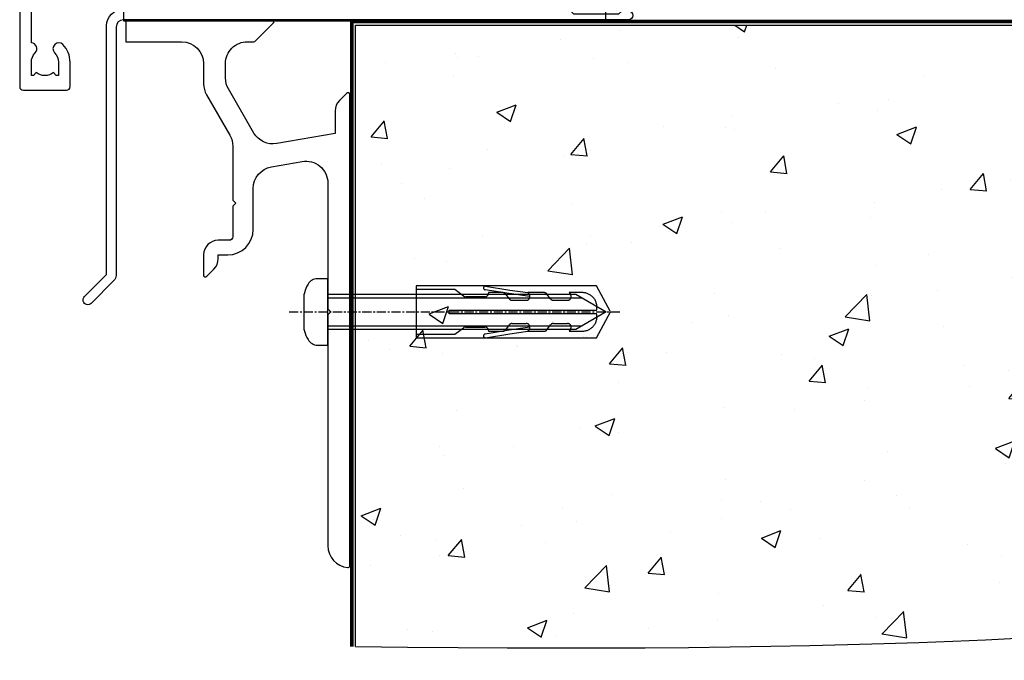
# Model space of a CAD drawing. Units: millimetres. Extents: x 1409 to 300332, y -118 to 2191.
# Drawn here: x 7547 to 7682, y 730 to 818 of the extents above; entities that cross this region are included whole.
import ezdxf

# ---------------------------------------------------------------- set-up
doc = ezdxf.new("R2010")
doc.units = ezdxf.units.MM
doc.linetypes.add('CENTERLINE', pattern=[2, 1.25, -0.25, 0.25, -0.25])
doc.linetypes.add('Dashed', pattern=[564.4444465637206, 282.2222232818604, -282.2222232818602])
doc.layers.add('Aluminium Systems Ltd Joinery Detail', color=7, linetype='Continuous')

# ---------------------------------------------------------------- blocks, each defined once
blk = doc.blocks.new('140 Concrete Sill DF')
at = {"layer": 'Aluminium Systems Ltd Joinery Detail'}
h = blk.add_hatch(dxfattribs=at)
h.set_pattern_fill('AR-CONC', color=256, scale=0.15)
h.set_pattern_definition([(49.99999999999999, (-5457.437851851285, -2483.196248078821), (27.3277003494006, -2.390862830835463), [2.8575, -31.4325]), (355, (-5457.437851851285, -2483.196248078821), (-5.286513213745401, 28.65852678585527), [2.286, -25.1460876255]), (100.4514447, (-5455.160550801286, -2483.395486103821), (22.04118706355299, 26.26766278682927), [2.428501319999997, -26.71353668999997]), (46.18420000000002, (-5457.437851851285, -2475.576248078821), (40.66185613381948, -6.306349189909072), [4.286249999999983, -47.14874999999986]), (96.63555760999992, (-5454.049366851285, -2476.101773078821), (35.61062010772545, 37.11391868965823), [3.642753471, -40.070341224]), (351.1841511700001, (-5457.437851851285, -2475.576248078821), (35.61062010974656, 37.11391868782989), [3.4289950605, -37.718959788]), (21, (-5453.627851851285, -2477.48124807882), (22.74215869036987, -15.33977972806314), [2.8575, -31.4325]), (326.0000000000001, (-5453.627851851285, -2477.48124807882), (9.27030425214706, 27.62819491834789), [2.286, -25.146]), (71.45144499999999, (-5451.732671961286, -2478.759563063821), (32.01246289180742, 12.28841533288579), [2.42850132, -26.71349064]), (37.50000000000001, (-5457.437851851285, -2483.196248078821), (0.4632904875887724, 12.68325583097297), [0, -24.8412, 0, -25.527, 0, -25.24125]), (7.499999999999999, (-5457.437851851285, -2483.196248078821), (10.02294937654586, 15.02708622271793), [0, -14.5542, 0, -24.2697, 0, -9.62025]), (327.5, (-5465.934151851286, -2483.196248078821), (20.33858927503071, -0.8593115989010186), [0, -9.525, 0, -29.718, 0, -39.4335]), (317.5, (-5469.744151851285, -2483.196248078821), (22.21937720790271, 3.813973654999952), [0, -12.3825, 0, -19.7358, 0, -28.0035])])
edge = h.paths.add_edge_path()
edge.add_line((79.90405669361826, 119.3353589954384), (79.90405669361826, 34.2601626437779))
edge.add_spline(control_points=[(79.90405669361826, 34.2601626437779), (234.2742745238465, 32.38515652576802), (247.3972653495402, 54.85204872722329), (255.5142048777489, 81.80218728405066), (254.4211747794016, 110.7078178200961), (256.9725954948281, 119.3353589954384)], knot_values=[177.5374711285022, 177.5374711285022, 177.5374711285022, 177.5374711285022, 227.4554214681907, 263.561820159277, 289.1848904794058, 289.1848904794058, 289.1848904794058, 289.1848904794058], degree=3, periodic=0)
edge.add_line((256.9725954948262, 119.3353589954384), (79.90405669361826, 119.3353589954384))
at = {"layer": 'Aluminium Systems Ltd Joinery Detail', "linetype": 'Dashed', "ltscale": 0.01, "const_width": 0.5, "elevation": 1.000000000000014}
blk.add_lwpolyline([(79.40405669361826, 34.26016264375153), (79.40405669361826, 119.8353589954384), (255.3831888475252, 119.8353589954384)], dxfattribs=at)
at = {"layer": 'Aluminium Systems Ltd Joinery Detail', "elevation": 1.000000000000014}
blk.add_lwpolyline([(79.90405669361826, 34.26016264375153), (79.90405669361826, 119.3353589954384), (256.9725954948281, 119.3353589954384)], dxfattribs=at)
at = {"layer": 'Aluminium Systems Ltd Joinery Detail'}
blk.add_open_spline([(79.90405669361826, 34.2601626437779, 1.999999999999979), (234.2742745238465, 32.38515652576802, 1.00000000000002), (247.3972653495402, 54.85204872722329, 1.000000000000018), (255.5142048777489, 81.80218728405066, 1.000000000000024), (254.4211747794016, 110.7078178200961, 1.000000000000009), (256.9725954948281, 119.3353589954384, 1)], degree=3, knots=[177.5374711285022, 177.5374711285022, 177.5374711285022, 177.5374711285022, 227.4554214681907, 263.561820159277, 289.1848904794058, 289.1848904794058, 289.1848904794058, 289.1848904794058], dxfattribs=at)
blk = doc.blocks.new('JI834')
at = {"linetype": 'CENTERLINE'}
blk.add_line((-2.842170943040401e-14, 5.299999999999983), (-2.842170943040401e-14, -40.10000000000002), dxfattribs=at)
for p, q in [((-1.913000000000039, -1.4210854715202e-14), (-1.913000000000039, -34.78658680512066)), ((1.912999999999982, -1.4210854715202e-14), (1.912999999999982, -34.78658680512072))]:
    blk.add_line(p, q)
blk.add_lwpolyline([(4.550000000000011, 0), (4.549999999999983, 1.415931199201594, 0.26944770114332), (3.792726158981964, 2.719141793374291, 0.05750947552294934), (2.624161707765609, 3.217500678616943, 0.07218085631328292), (2.055662677420344, 3.299999999999983), (-2.055662677420287, 3.299999999999983, 0.07218085631326546), (-2.624161707765381, 3.217500678617, 0.05750947552296393), (-3.792726158981992, 2.719141793374277, 0.2694477011433205), (-4.55000000000004, 1.415931199201594), (-4.550000000000011, 1.4210854715202e-14)], format="xyb", close=True)
blk.add_lwpolyline([(2.412999999999982, 0), (2.412999999999982, -33.92056140133626), (-8.526512829121202e-14, -38.10000000000002), (-2.413000000000039, -33.92056140133623), (-2.413000000000039, -1.4210854715202e-14)])
blk = doc.blocks.new('Rawlplug')
at = {"linetype": 'Dashed'}
blk.add_lwpolyline([(-3.571258886713622, -12.08851749633245), (-3.571258886713849, -36.75202587727554), (0, -38.68077356291396), (3.571258886713849, -36.75202587727554), (3.571258886713622, -12.08851749633245)], close=True, dxfattribs=at)
for points in [[(-3.071258886713849, -12.08851749633245), (-3.071258886713849, -17.36083339446659), (-2.16758411057981, -18.56466952326777, -0.1623864376823345), (-2.067456893071949, -18.8648390717266), (-2.067456893071949, -21.47175541561469, -0.414213562373095), (-2.567456893071949, -21.97175541561469), (-2.640254399108017, -21.97175541561469), (-2.640254399108244, -23.93930814451917, 0.236092865161169), (-2.440216679694522, -24.33933643130084), (-1.783596150841277, -24.83170509077515, -0.2360928651611567), (-1.583558431427491, -25.23173337755681), (-1.583558431427491, -27.15068617624834, -0.618001411034183), (-2.383520712013823, -27.55071446302997), (-2.640254399107789, -27.35820202121331), (-2.640254399107789, -29.57578421806229, 0.236092865161169), (-2.440216679694068, -29.97581250484396), (-1.783596150840822, -30.46818116431827, -0.2360928651611571), (-1.583558431427036, -30.86820945109994), (-1.583558431427036, -32.78716224979146, -0.618001411034183), (-2.383520712013368, -33.18719053657308), (-2.640254399107334, -32.99467809475643), (-2.640254399107334, -34.81689132775946, 0.4729762787282575), (-0.2500000000002292, -36.7784472163279), (-0.25, -16.58517959876385), (0.2499999999997726, -16.58517959876385), (0.2500000000000018, -36.7784472163279, 0.4729762787282575), (2.640254399107107, -34.81689132775946), (2.640254399107107, -32.99467809475643), (2.383520712013141, -33.18719053657308, -0.6180014110341827), (1.583558431426809, -32.78716224979146), (1.583558431426809, -30.86820945109994, -0.2360928651611571), (1.783596150840594, -30.46818116431827), (2.44021667969384, -29.97581250484396, 0.2360928651611693), (2.640254399107562, -29.57578421806229), (2.640254399107562, -27.35820202121331), (2.383520712013595, -27.55071446302997, -0.6180014110341827), (1.583558431427264, -27.15068617624834), (1.583558431427264, -25.23173337755681, -0.2360928651611567), (1.783596150841049, -24.83170509077515), (2.440216679694295, -24.33933643130084, 0.236092865161169), (2.640254399108017, -23.93930814451917), (2.640254399107789, -21.97175541561469), (2.567456893071721, -21.97175541561469, -0.414213562373095), (2.067456893071721, -21.47175541561469), (2.067456893071721, -18.8648390717266, -0.1623864376823345), (2.167584110579583, -18.56466952326777), (3.071258886713622, -17.36083339446659), (3.071258886713622, -12.08851749633245)], [(-2.093267302544973, -27.650591905183), (-2.500529414340491, -24.80747471934732), (-3.035298749942744, -21.50453708943248, 0.9999999999998882), (-3.52887135869787, -21.58445004136492), (-2.994830738554811, -24.88288684905356), (-2.640254399107562, -27.35820202121331)], [(2.093267302544973, -27.650591905183), (2.500529414340491, -24.80747471934732), (3.035298749942744, -21.50453708943248, -0.9999999999998882), (3.52887135869787, -21.58445004136492), (2.994830738554811, -24.88288684905356), (2.640254399107562, -27.35820202121331)]]:
    blk.add_lwpolyline(points, format="xyb", dxfattribs=at)
blk.add_blockref('JI834', (0, -7.105427357601002e-15))
blk = doc.blocks.new('Bevel Back Weatherboard DF Concrete Floor Sill AL40 DF')
at = {"elevation": -1.000000000000004, "flags": 128}
blk.add_lwpolyline([(48.4659600517698, 67.0917627108895), (56.12710921301732, 67.0917627108895, -0.4142135594537171), (59.12710921301732, 64.09176274079164), (59.1271092406987, 61.31451929583909, 0.1316524950523638), (59.52903302934556, 59.81451932574123), (62.72518560577737, 54.27862067462047, -0.1316524975873986), (63.12710939442331, 52.77862067462047), (63.12710939442331, 45.39176251584513), (63.52710939442386, 44.99176251584527), (63.12710939442331, 44.59176251584518), (63.12710939442331, 40.39176251584536, -0.414213562373095), (62.62710939442331, 39.89176251584536), (61.12710919365509, 39.89176251584536, 0.4142135552018988), (59.12710919365509, 37.89176256481323), (59.12710912632429, 35.14176252196626, 0.6681786467731159), (59.5538858216205, 34.96498582054869), (60.54132274317089, 35.95242274209886, 0.1989123610164761), (61.12710918079756, 37.36663625550409), (61.12710919365509, 37.89176251584536), (62.4271093944235, 37.89176251584536, 0.414213562373095), (65.9271093944235, 41.39176251584536), (65.9271093944235, 46.99976844926505, -0.3639702342662045), (68.40616486142335, 49.95419170830155), (72.60616462270445, 50.69476498518452, -0.4663076581550061), (76.1271091557046, 47.74034172614802), (76.1271091557046, 30.49176271088959), (76.52710915570515, 30.0917627108895), (76.1271091557046, 29.69176271088963), (76.1271091557046, -1.919624501584622, 0.387794582408805), (78.85438188297758, -4.90720208797643, 0.4411354715973586), (79.1271091557046, -4.658237289110502), (79.1271091557046, 59.8382093202963, 0.6681786379192989), (78.70033246040839, 60.01498601559297), (77.71289559333127, 59.02754914851653, 0.1989123673796589), (77.1271091557046, 57.61333558614342), (77.1271091557046, 54.53820932029635), (69.13258474101895, 53.12855896805468, -0.3152987888789799), (66.01356399666474, 54.58298222709118), (62.52903294435146, 60.61836705024939, -0.1316524975873984), (62.1271091557046, 62.11836705024939), (62.1271091557046, 64.0917627108895, -0.4142135623731116), (65.1271091557046, 67.0917627108895), (66.02355576511127, 67.0917627108895, 0.1989123673796594), (66.20033246040839, 67.16498601559306), (68.70033246040839, 69.66498601559306, 0.6681786379192407), (68.52355576511127, 70.0917627108895), (48.4659600517698, 70.0917627108895)], format="xyb", close=True, dxfattribs=at)
at = {"layer": 'Aluminium Systems Ltd Joinery Detail', "rotation": 90}
blk.add_blockref('Rawlplug', (76.13504418419234, 30.0917627108895, -1.000000000000004), dxfattribs=at)
blk = doc.blocks.new('J304-21910')
blk.add_lwpolyline([(1.109619236315723, 0.1903804405177851, -1.000000000000036), (0.1903804207736925, 1.109619256060725), (3.076345425287911, 3.99558426057358, 0.1989123673796797), (3.222792034694578, 4.349137651166913), (3.222792034694578, 38.21776680126862, -0.4142135623730617), (5.422792034694851, 40.41776680126867), (63.22279201263115, 40.4177668012689), (63.22279201263115, 48.21776680126885, -0.414213562373095), (63.42279201263119, 48.4177668012689), (64.42279201263119, 48.4177668012689, -0.414213562373095), (64.62279201263124, 48.21776680126885), (64.62279201263124, 40.21776680126885), (66.72024380520185, 40.21776680126908), (67.12024380520239, 39.81776680126899), (73.32024380520221, 39.81776680126899), (73.72024380520185, 40.21776680126908), (74.62024380520194, 40.21776680126908, -0.9999999999999999), (74.62024380520194, 39.01776680126881), (5.52279203469476, 39.01776680126858, 0.414213562373095), (4.52279203469476, 38.01776680126858), (4.52279203469476, 4.017766801268564, -0.1989123673796534), (4.229898815880972, 3.310660020081897)], format="xyb", close=True)
blk = doc.blocks.new('F878-21710')
blk.add_lwpolyline([(38.17312217915784, 4.256720970651401), (38.17312217915784, 0.6000000287847627, 0.9999999999999999), (39.37312217915766, 0.6000000287847627), (39.37312217915766, 4.256720970651514), (40.11948164864768, 5.54944551586712, 0.4142090346458581), (39.89987662878272, 6.369056707237888), (39.4998737296273, 6.600008158522968, -0.7673213018797116), (39.7998777246473, 7.719620028782032, 0.267947652387188), (39.97308192308518, 7.819619566000227), (40.65457910611664, 9.000000028784626), (42.89987957004266, 9.000000028784626), (42.89987957004266, 8.90000002878466, 0.414213562373095), (43.09987957004265, 8.700000028784672), (43.79987957004229, 8.700000028784672, 0.414213562373095), (44.09987957004248, 9.000000028784683), (44.09987957004248, 9.500000028784626, 0.414213562373095), (43.59987957004248, 10.00000002878463), (0.4999999700421256, 10.00000002878463, 0.414213562373095), (-2.995787440340791e-08, 9.500000028784626), (-2.995787440340791e-08, 9.000000028784683, 0.4142135623730951), (0.2999999700423075, 8.700000028784672), (0.9999999700420119, 8.700000028784672, 0.414213562373095), (1.199999970041944, 8.90000002878466), (1.199999970041944, 9.000000028784626), (3.445300433968185, 9.000000028784967), (4.126797616999824, 7.819619566000284, 0.2679476523872169), (4.300001815437284, 7.719620028782202, -0.7673213018797425), (4.60000581045685, 6.600008158522797), (4.200002911301425, 6.369056707237888, 0.4142090346458581), (3.980397891436468, 5.54944551586712), (4.726757360926484, 4.256720970651514), (4.726757360926484, 0.6000000287847627, 0.9999999999999999), (5.926757360926302, 0.6000000287847627), (5.926757360926757, 4.256720970651401, 0.1316531771312084), (5.765986242345178, 4.856723747333064), (5.31696581872481, 5.634445135813195, 0.3819415662783807), (5.889047004996399, 7.965133790235114, -0.5658703134631522), (6.330451411398798, 8.700000028784672), (37.76942812868535, 8.700000028784785, -0.565870313463218), (38.2108325350882, 7.965133790235001, 0.3819415662783465), (38.78291372136025, 5.634445135814332), (38.33389329773942, 4.856723747333234, 0.1316531771312573)], format="xyb", close=True)
blk = doc.blocks.new('F811-22315')
blk.add_lwpolyline([(9.287464577274477, 20.15000009349914), (0.9999996902420207, 20.15000009337409, 0.4142135623686331), (-3.097429726039991e-07, 19.15000009337409), (-3.097437115684443e-07, 11.6989465736409, 0.1989123673796743), (0.38076087471336, 10.77970775809835), (2.240947959405986, 8.919520673404353, 0.1235834238847163), (1.897197826135198, 7.550000093476267), (1.897197826135198, 6.050000093476267), (0.499999690254981, 6.050000093475358, 0.4142135623728952), (-3.097447915934026e-07, 5.550000093475358), (-3.097457010881044e-07, 2.150000093475153, 0.4142135623731616), (0.4999996902542989, 1.65000009347504), (0.8999996902566636, 1.65000009347504, 0.414213562373095), (1.399999690256664, 2.15000009347504), (1.399999690256209, 4.650000093476176), (4.397197826219326, 4.650000093476176), (4.797197826135289, 5.050000093477632), (5.19719782613447, 4.650000093476176), (9.055762800039247, 4.650000093476176), (9.055762800039247, 2.150000093475722, 0.414213562373095), (9.555762800039247, 1.650000093475722), (13.04999969024675, 1.650000093476176, -0.414213562373095), (13.29999969024675, 1.400000093476176), (13.2999996902463, 0.2500000934765971, 0.4142135623731616), (13.5499996902463, 9.347654028601937e-08), (48.99999969025794, 9.347631291234393e-08, 0.414213562373095), (49.99999969025794, 1.000000093476313), (49.99999969025703, 19.1500000934689, 0.4142135623708307), (48.99999969026476, 20.1500000934689), (46.61241440323738, 20.1500000934921, 0.2679589573967398), (46.43920567826899, 20.04999378126972), (45.49997337439618, 18.42305878749819, 0.4141991680875559), (45.57317989929015, 18.14986128919445), (46.24773513494983, 17.76039521779877, 0.7792144500504667), (46.99994244764093, 17.95000009349228), (46.99994244764093, 18.75000009346904), (48.59999969025603, 18.75000009346905), (48.59999969025603, 5.750000093469264), (46.99998045587427, 5.750000093469264), (46.99998045587427, 6.600000093469173, 0.9999999999999999), (46.09998045587281, 6.600000093469173), (46.09998045587554, 5.250000093470174, 0.414213562373095), (46.49998045587608, 4.850000093469628), (48.59999969025603, 4.850000093469628), (48.59999969025603, 1.650000093476631, -0.414213562373095), (48.34999969025603, 1.400000093476631), (14.94999969024684, 1.400000093476631, -0.414213562373095), (14.69999969024684, 1.650000093476631), (14.69999969024684, 2.800000093476267, 0.414213562373095), (14.44999969024684, 3.050000093476267), (10.45576280004025, 3.050000093476267), (10.45576280003934, 5.550000093476267, 0.414213562373095), (9.955762800039338, 6.050000093476267), (7.69719782613538, 6.050000093476267), (7.69719782613538, 7.550000093476473, 0.1826758136815797), (6.972197826135073, 9.468169793997944, 0.9999999999999142), (5.922197826135346, 8.5421568351255, -0.1826758136815942), (6.297197826135289, 7.550000093476267), (6.297197826135289, 6.050000093476267), (6.055847272901246, 6.050000093476267), (5.761379240664922, 6.400933428797696, -0.3639702342661275), (3.833016411605513, 6.40093342879781), (3.538548379369331, 6.050000093476267), (3.297197826135289, 6.050000093476267), (3.297197826135289, 7.550000093476267, -0.1826758136815942), (3.672197826135232, 8.542156835125482, 0.4142135623735651), (3.610204305571642, 9.530163314561872), (1.399999690257573, 11.74036792987549), (1.399999690257118, 18.500000093472, -0.4142135623730951), (1.649999690257118, 18.750000093472), (8.899936532872744, 18.75000009346881), (8.899936532872744, 17.95000009349228, 0.7792144500504665), (9.652143845563842, 17.7603952177988), (10.3266990812235, 18.14986128919466, 0.4141991680881517), (10.3999056061175, 18.42305878749816), (9.460673302244516, 20.04999378126849, 0.2679589573983239)], format="xyb", close=True)
blk = doc.blocks.new('8x65 rawplug')
at = {"linetype": 'CENTERLINE'}
blk.add_line((0, 5.299999999999272), (0, -52.10000000000218), dxfattribs=at)
for p, q in [((-1.913000000000466, 0), (-1.913000000000466, -46.78658680511944)), ((1.913000000000466, 0), (1.913000000000466, -46.78658680511944))]:
    blk.add_line(p, q)
blk.add_lwpolyline([(4.550000000000182, 0), (4.550000000000182, 1.415931199200713, 0.26944770114332), (3.792726158982077, 2.719141793375456, 0.05750947552294934), (2.624161707765779, 3.217500678616489, 0.07218085631328292), (2.055662677420514, 3.299999999999272), (-2.055662677420514, 3.299999999999272, 0.07218085631326546), (-2.62416170776487, 3.217500678616489, 0.05750947552296393), (-3.792726158982077, 2.719141793375456, 0.2694477011433205), (-4.550000000000182, 1.415931199200713), (-4.550000000000182, 0)], format="xyb", close=True)
blk.add_lwpolyline([(2.413000000000466, 0), (2.413000000000466, -45.92056140133718), (0, -50.10000000000218), (-2.413000000000466, -45.92056140133718), (-2.413000000000466, 0)])
at = {"color": 4, "linetype": 'Dashed', "elevation": 1.000000000000694}
blk.add_lwpolyline([(-3.744023121467762, -8.479935596184077), (-3.744023121467762, -47.50244403278339), (-0.1727642347541405, -49.43119171842045), (3.398494651959481, -47.50244403278339), (3.398494651959481, -8.479935596184077)], close=True, dxfattribs=at)
for points in [[(-3.244023121467762, -8.479935596184077), (-3.244023121467762, -28.11125154997353), (-2.34034834533395, -29.31508767877312, -0.1623864376823345), (-2.240221127825862, -29.61525722723309), (-2.240221127825862, -32.22217357112459, -0.414213562373095), (-2.740221127825862, -32.72217357112459), (-2.813018633862157, -32.72217357112459), (-2.813018633862157, -34.68972630002463, 0.236092865161169), (-2.612980914448599, -35.08975458681016), (-1.956360385594962, -35.58212324628403, -0.2360928651611567), (-1.756322666181404, -35.98215153306592), (-1.756322666181404, -37.90110433175505, -0.618001411034183), (-2.556284946767846, -38.30113261853694), (-2.813018633862157, -38.10862017672116), (-2.813018633862157, -40.32620237356969, 0.236092865161169), (-2.612980914447689, -40.72623066035158), (-1.956360385594962, -41.21859931982544, -0.2360928651611571), (-1.756322666181404, -41.61862760660733), (-1.756322666181404, -43.5375804053001, -0.618001411034183), (-2.556284946767846, -43.93760869208199), (-2.813018633861248, -43.74509625026622), (-2.813018633861248, -45.56730948326731, 0.4729762787282575), (-0.4227642347541405, -47.5288653718344), (-0.4227642347541405, -27.33559775427057), (0.07723576524585951, -27.33559775427057), (0.07723576524585951, -47.5288653718344, 0.4729762787282575), (2.467490164352967, -45.56730948326731), (2.467490164352967, -43.74509625026622), (2.210756477259565, -43.93760869208199, -0.6180014110341827), (1.410794196672214, -43.5375804053001), (1.410794196672214, -41.61862760660733, -0.2360928651611571), (1.610831916086681, -41.21859931982544), (2.267452444939408, -40.72623066035158, 0.2360928651611693), (2.467490164353876, -40.32620237356969), (2.467490164353876, -38.10862017672116), (2.210756477259565, -38.30113261853694, -0.6180014110341827), (1.410794196673123, -37.90110433175505), (1.410794196673123, -35.98215153306592, -0.2360928651611567), (1.610831916086681, -35.58212324628403), (2.267452444940318, -35.08975458681016, 0.236092865161169), (2.467490164353876, -34.68972630002463), (2.467490164353876, -32.72217357112459), (2.394692658317581, -32.72217357112459, -0.414213562373095), (1.894692658317581, -32.22217357112459), (1.894692658317581, -29.61525722723309, -0.1623864376823345), (1.994819875825669, -29.31508767877312), (2.898494651959481, -28.11125154997353), (2.898494651959481, -8.479935596184077)], [(-2.266031537299568, -38.40101006069017), (-2.673293649095285, -35.55789287485459), (-3.20806298469688, -32.25495524493817, 0.9999999999998882), (-3.701635593452011, -32.3348681968746), (-3.167594973308951, -35.63330500456141), (-2.813018633862157, -38.10862017672116)], [(1.920503067791287, -38.40101006069017), (2.327765179587004, -35.55789287485459), (2.862534515188599, -32.25495524493817, -0.9999999999998882), (3.35610712394373, -32.3348681968746), (2.82206650380067, -35.63330500456141), (2.467490164353876, -38.10862017672116)]]:
    blk.add_lwpolyline(points, format="xyb", dxfattribs=at)
blk = doc.blocks.new('F811 Sill Fixing')
at = {"layer": 'Aluminium Systems Ltd Joinery Detail', "color": 0}
for name, p in [('F878-21710', (5.84492796459881, 10.24999997115629)), ('F811-22315', (3.0974342735135e-07, -1.200000093476774))]:
    blk.add_blockref(name, p, dxfattribs=at)
at = {"layer": 'Aluminium Systems Ltd Joinery Detail', "color": 6}
blk.add_blockref('8x65 rawplug', (34.07762239128942, 0.2000000000007276), dxfattribs=at)
blk = doc.blocks.new('AL40 DF F811 Sill Fixing Slider')
at = {"layer": 'Aluminium Systems Ltd Joinery Detail', "color": 0, "linetype": 'Dashed', "elevation": 0.9999999999998819}
blk.add_lwpolyline([(-105.7778228537591, -7.694790228051261), (-105.7778228537591, -10.69479022805126), (-39.77782285375906, -10.69479022805126), (-39.77782285375906, -0.6947902280512608)], close=True, dxfattribs=at)
at = {"layer": 'Aluminium Systems Ltd Joinery Detail', "color": 0}
blk.add_blockref('F811 Sill Fixing', (0, 0.2000019666894559), dxfattribs=at)
at = {"layer": 'Aluminium Systems Ltd Joinery Detail', "color": 0, "linetype": 'Dashed'}
blk.add_blockref('J304-21910', (-111.3227910346777, -49.56530419116712, 0.9999999999998819), dxfattribs=at)
blk = doc.blocks.new('A762-21692')
at = {"flags": 128}
for points in [[(118.6660321712984, 18.99999963917002), (123.4171758934094, 18.99999963917047, 0.1989123673788268), (123.5585972496458, 19.05857828293255), (123.9000179999834, 19.39999903326974), (130.1000049999834, 19.39999903326974), (130.4414263865507, 19.05857850025534, 0.1989120425159821), (130.5828475660123, 19.0000000332701), (131.8999999999828, 19.00000003326862, 0.9999999999999999), (131.8999999999828, 20.19999803326867), (119.9999989999828, 20.19999803326867), (119.9999989999846, 39.59999803327013), (123.2999979571864, 39.59999803327007, 0.9999999999999999), (123.299997957187, 41.00000011886571), (119.9999990000126, 41.00000011886696), (119.9999990000144, 68.49999963927984, 0.414213562373095), (119.4999990000144, 68.99999963927984), (116.5000000000166, 68.99999963927984, 0.414213562373095), (116.0000000000166, 68.49999963927984), (116.0000000000166, 66.90000363927992, 0.9999999999999999), (116.9999980000159, 66.90000363927992), (116.9999980000159, 68.00000163927778), (118.4999990000144, 68.00000163927778), (118.4999990000126, 60.3000166392785), (116.9999980000159, 60.3000166392785), (116.9999980000159, 61.40001363927966, 0.9999999999999999), (115.9999980000159, 61.40001363927966), (115.999998000018, 58.15137249369671, 1.001507643109843), (116.8999959574185, 58.15001663927977), (116.8999959574087, 58.90001663928068), (118.4999990000126, 58.90001663928068), (118.4999990000126, 45.90000704260181), (116.8999959574087, 45.90000704260181), (116.899995957418, 46.65000704260545, 1.001507643109857), (115.9999980000257, 46.64865118818123), (115.9999980000141, 45.40000704260181, 0.4142135623736278), (116.4999980000141, 44.9000070426009), (117.4999990000108, 44.90000704260272, -0.4142135623735279), (117.9999990000115, 44.40000704260272), (117.9999990000097, 30.79999963927547), (68.50000000001967, 30.79999963927549), (68.50000000002018, 44.90000704260365), (70.500000000022, 44.90000704260171, 0.4142135623741606), (71.00000000002211, 45.40000704260365), (71.00000000001586, 46.64865118818125, 1.001507643109851), (70.1000020426199, 46.65000704260547), (70.10000204262923, 45.90000704260183), (68.50000000001836, 45.90000704260183), (68.50000000001836, 58.90001663928069), (70.10000204262559, 58.90001663928069), (70.10000204261945, 58.15001663927978, 1.001507643110861), (71.00000000001631, 58.15137249369582), (71.00000000001654, 61.40001363927877, 0.9999999999999999), (70.00000000001654, 61.40001363927877), (70.00000000001654, 60.30001663927851), (68.50000000001836, 60.30001663927851), (68.50000000001654, 68.0000016392778), (70.00000000001654, 68.0000016392778), (70.00000000001677, 66.90000463927936, 0.9999999999999999), (71.00000000001631, 66.90000463927936), (71.00000000001654, 68.49999963926984, 0.414213562373095), (70.50000000001654, 68.99999963926984), (37.00000000010203, 68.99999963926984, 0.414213562373095), (36.50000000010203, 68.49999963926984), (36.50000000010203, 67.19999963927421, 0.9999999999999999), (37.40000000009621, 67.19999963927421), (37.40000000009621, 67.99999963926984), (38.90000000009621, 67.99999963926984), (38.90000000009621, 62.49999963926984), (37.40000000009621, 62.49999963926984), (37.40000000009621, 63.29999963927276, 0.9999999999999999), (36.50000000010203, 63.29999963927276), (36.50000000010203, 61.99999963926984, 0.414213562373095), (37.00000000010203, 61.49999963926984), (38.90000000009621, 61.49999963926984), (38.90000000009621, 53.79999963927276), (36.90000000010349, 53.79999963927276, 0.9999999999999999), (36.90000000010349, 52.99999963926984), (38.90000000009621, 52.99999963926984), (38.90000000009621, 49.99999963926984), (28.28867540872324, 49.99999963926905, 0.267949192432259), (27.85566270683057, 49.74999963926973), (26.55662460115144, 47.49999963926984), (22.00000027412915, 47.49999963926986), (22.00000027412915, 48.99999963926986), (23.50000027412915, 48.99999963926986, 0.9999999999999999), (23.50000027412915, 49.99999963926986), (0.5000000000147224, 49.99999963926986, 0.414213562373095), (1.472244548494928e-11, 49.49999963926986), (1.56319401867222e-13, 0.5000000000000178, 0.4142135623730617), (0.5000000000001563, 1.77635683940025e-14), (6.39999999999911, 2.451372438372346e-13, 0.414213562373095), (6.89999999999911, 0.5000000000002451), (6.89999999999911, 3.84999999999879, 0.1952598447288612), (5.923584905658956, 6.254969379115455, 0.9999999999999999), (4.776415094338674, 5.139621261263773, -0.1952598447288648), (5.299999999999088, 3.84999999999879), (5.299999999999088, 2.000000000000245), (5.002334317677921, 2.000000000000245), (4.639157077919762, 2.43281778022892, -0.3639702342664413), (2.260842922080244, 2.432817780229829), (1.897665682321346, 2.000000000000245), (1.600000000000179, 2.000000000000245), (1.600000000000293, 3.84999999999879, -0.1952598447288679), (2.123584905662469, 5.139621261263773, 0.6408245487452099), (1.599998588845025, 6.495731379691978), (1.599998588854014, 19.46078016422895), (2.373203669605395, 20.80001064876878, 0.4142135623690321), (2.299998588845703, 21.07321572952539), (1.599998588852195, 21.47736091795948), (1.599998588855833, 29.00001072535021), (7.949999999998504, 29.00001072535118), (7.949999999998731, 24.00001072534635, 0.4142135623720295), (8.449999999996685, 23.50001072534657), (14.34999999999598, 23.50001072534987, 0.4142135623730784), (14.84999999999575, 24.00001072534998), (14.84999999999575, 25.00001072534998, 0.414213562373095), (14.34999999999575, 25.50001072534998), (14.04573129132171, 25.50001072534919, 0.6408239254472202), (12.68962126126217, 26.02359563101142, -0.1952598447288604), (11.39999999999718, 25.50001072535089), (9.54999999999864, 25.50001072535089), (9.54999999999864, 25.79767640767206), (9.982817780227315, 26.16085364743028, -0.3639702342664486), (9.982817780228281, 28.53916780326974), (9.54999999999864, 28.90234504302864), (9.54999999999864, 29.2000107253498), (11.39999999999718, 29.20001072534975, -0.1952598447288628), (12.68962126126217, 28.67642581968757, 0.5542191990959308), (14.00722952786787, 29.00001072535203), (38.59999999999449, 29.00001072535202), (38.59999999999449, 21.59281988573867), (37.69999999999725, 21.07320464347038, 0.4142135623809478), (37.62679491924449, 20.79999956271002), (38.66602541381961, 18.99999954531836), (39.50000005514191, 18.99999963730102, 0.4142135300680742), (39.99999999999379, 19.49999963730102), (39.99999999999379, 29.00001072535202), (56.54999999999853, 29.00001072535759), (56.5499999999987, 24.00001072534633, 0.4142135623720295), (57.04999999999666, 23.50001072534656), (62.94999999999601, 23.50001072534986, 0.414213562373095), (63.44999999999573, 24.00001072534997), (63.44999999999573, 25.00001072534997, 0.414213562373095), (62.94999999999573, 25.50001072534997), (62.64573129132174, 25.50001072534917, 0.6408239254472202), (61.2896212612622, 26.02359563101141, -0.1952598447288604), (59.99999999999721, 25.50001072535088), (58.14999999999867, 25.50001072535088), (58.14999999999867, 25.79767640767205), (58.58281778022734, 26.16085364743026, -0.3639702342664486), (58.58281778022831, 28.53916780326972), (58.14999999999867, 28.90234504302862), (58.14999999999867, 29.20001072534979), (59.99999999999721, 29.20001072534973, -0.1952598447288628), (61.2896212612622, 28.67642581968756, 0.5542192105843267), (62.6072295366568, 29.00001075206774), (79.99999899998352, 29.00001036250194), (79.9999989999835, 19.49999963729374, 0.4142135300680742), (80.49999894483538, 18.99999963729374), (81.33397358615763, 18.99999954531109), (82.37320408073411, 20.79999956270195, 0.4142135623810405), (82.299998999978, 21.07320464346174), (81.39999899998276, 21.59281988573173), (81.39999899998276, 29.00001072534474), (105.992770472128, 29.00001072534745, 0.5542191990939959), (107.3103787387322, 28.67642581968754, -0.1952598447288625), (108.5999999999972, 29.20001072534801), (110.4499999999957, 29.20001072534977), (110.4499999999957, 28.90234504302861), (110.0171822197661, 28.53916780326971, -0.3639702342664353), (110.017182219767, 26.16085364743025), (110.4499999999957, 25.79767640767203), (110.4499999999957, 25.50001072535087), (108.5999999999972, 25.50001072535087, -0.1952598447288625), (107.3103787387322, 26.02359563101139, 0.6408239254472079), (105.9542687086726, 25.50001072534916), (105.6499999999993, 25.50001072534961, 0.4142135623730784), (105.1499999999987, 25.00001072534996), (105.1499999999987, 24.00001072534996, 0.414213562373095), (105.6499999999987, 23.50001072534996), (111.5499999999956, 23.50001072534677, 0.4142135623720462), (112.0499999999957, 24.00001072534632), (112.0499999999958, 29.00001072534751), (118.4000004111199, 29.00001072534655), (118.4000004111235, 21.4773609179549), (117.7000004111301, 21.07321572952263, 0.4142135623694759), (117.6267953303742, 20.8000106487658), (118.6660257706912, 19.00001072534655)], [(2.864083313016323, 44.59485113304233), (1.600000000017218, 44.80001784038087), (1.600000000017218, 48.39999963926938), (20.40000027413126, 48.39999963926938), (20.40000027413126, 47.4999996392694, 0.414213562373095), (22.00000027413128, 45.89999963926938), (26.55662460115357, 45.89999963926937, 0.2679491924308902), (27.94226524720798, 46.69999963926819), (28.92376070483252, 48.39999963926857), (38.90000000009846, 48.39999963926937, 0.4142135623730742), (40.50000000009837, 49.99999963926939), (40.50000000009837, 67.39999963926937), (66.90000000002013, 67.39999963926937), (66.90000000002013, 44.80001784038177), (65.63591668702114, 44.59485113304231, 1.00450019260716), (65.76762634978186, 43.80577593899181), (66.90000000001825, 44.00001784038523), (66.90000000002223, 37.74641890134376, 0.5773502691895758), (66.90000000002263, 37.05359857831627), (66.90000000002672, 30.79999963927503), (1.600000000017218, 30.79999963927505), (1.600000000017218, 44.00001784038615), (2.732373650255482, 43.80577593899183, 1.004500192607019)]]:
    blk.add_lwpolyline(points, format="xyb", close=True, dxfattribs=at)
blk = doc.blocks.new('AL40 DF Sliding Door Sill')
at = {"layer": 'Aluminium Systems Ltd Joinery Detail'}
blk.add_blockref('A762-21692', (-119.9999989999828, -20.19999803326846), dxfattribs=at)

msp = doc.modelspace()

# ---------------------------------------------------------------- block references
at = {"layer": 'Aluminium Systems Ltd Joinery Detail'}
for name, p in [('AL40 DF Sliding Door Sill', (7666.994485611334, 828.2486081859661)), ('AL40 DF F811 Sill Fixing Slider', (7666.991829281638, 828.2486081859674))]:
    msp.add_blockref(name, p, dxfattribs=at)
at = {"layer": 'Aluminium Systems Ltd Joinery Detail', "color": 6}
for name, p in [('Bevel Back Weatherboard DF Concrete Floor Sill AL40 DF', (7513.030643808472, 747.6093081079671)), ('140 Concrete Sill DF', (7513.030643808472, 697.6093081079671))]:
    msp.add_blockref(name, p, dxfattribs=at)

doc.saveas('drawing.dxf')
